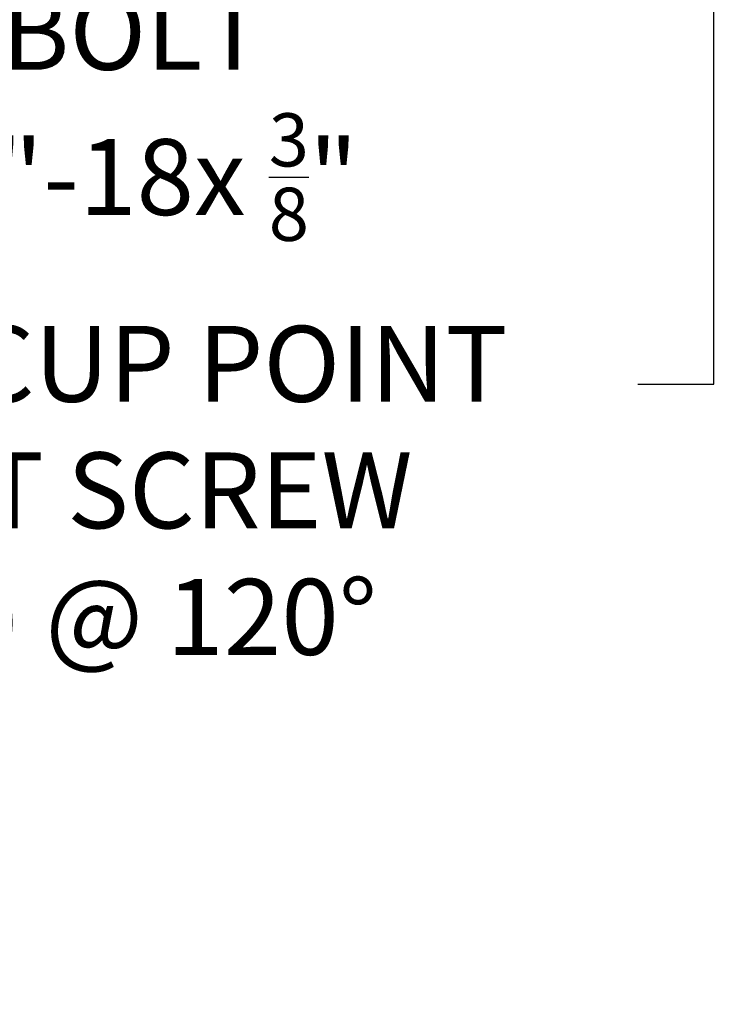
# Model space of a CAD drawing. Extents: x -36 to 554, y -21 to 137.
# Drawn here: x 107 to 121, y 1 to 20 of the extents above; entities that cross this region are included whole.
import ezdxf

# ---------------------------------------------------------------- set-up
doc = ezdxf.new("R2010")
doc.units = 0
doc.header["$MEASUREMENT"] = 0
doc.layers.get('DEFPOINTS').update_dxf_attribs({"linetype": 'CONTINUOUS'})
doc.layers.add('Text', color=7, linetype='CONTINUOUS')
doc.styles.add('ROMAND', font='romand.shx', dxfattribs={"oblique": 15})
doc.dimstyles.new('ROMAND', dxfattribs={"dimscale": 15, "dimtxt": 0.125, "dimasz": 0.125, "dimexe": 0.0625, "dimexo": 0.0625, "dimgap": 0.0625, "dimtad": 0, "dimtih": 1, "dimtoh": 1, "dimdec": 3, "dimzin": 0, "dimdsep": 46, "dimlunit": 4, "dimtxsty": 'ROMAND', "dimcen": 0, "dimadec": 0, "dimazin": 0, "dimtfac": 1, "dimtdec": 3, "dimtofl": 0, "dimtmove": 0, "dimatfit": 3, "dimfxl": 0, "dimtolj": 1, "dimtzin": 0, "dimarcsym": 0})

# ---------------------------------------------------------------- blocks, each defined once
blk = doc.blocks.new('*D38')
at = {"layer": 'DEFPOINTS', "color": 0}
for p in [(118.475, 23.351), (118.912, 23.351)]:
    blk.add_point(p, dxfattribs=at)
at = {"layer": 'Text', "color": 0, "lineweight": -2}
blk.add_line((115.475, 23.351), (116.975, 23.351), dxfattribs=at)
at = {"layer": 'Text', "color": 0}
blk.add_solid([(116.975, 23.601), (116.975, 23.101), (118.475, 23.351)], dxfattribs=at)
at = {"layer": 'Text', "color": 0, "insert": (106.022, 23.351), "char_height": 1.5, "attachment_point": 5, "style": 'ROMAND'}
blk.add_mtext('\\A1;{\\H0.7x;\\S1/4;}"-20x 3"\\PS.S. HEX HEAD\\PTHRU BOLT', dxfattribs=at)
blk = doc.blocks.new('*D42')
at = {"layer": 'DEFPOINTS', "color": 0}
for p in [(120.477, 22.435), (120.477, 22.185)]:
    blk.add_point(p, dxfattribs=at)
at = {"layer": 'Text', "color": 0, "lineweight": -2}
for p, q in [((120.477, 13.04), (120.477, 20.685)), ((118.977, 13.04), (120.477, 13.04))]:
    blk.add_line(p, q, dxfattribs=at)
at = {"layer": 'Text', "color": 0}
blk.add_solid([(120.227, 20.685), (120.727, 20.685), (120.477, 22.185)], dxfattribs=at)
at = {"layer": 'Text', "color": 0, "insert": (109.055, 13.04), "char_height": 1.5, "attachment_point": 5, "style": 'ROMAND'}
blk.add_mtext('\\A1;{\\H0.7x;\\S5/16;}"-18x {\\H0.7x;\\S3/8;}"\\PS.S. CUP POINT\\PSET SCREW\\P(3) @ 120°', dxfattribs=at)

msp = doc.modelspace()

# ---------------------------------------------------------------- dimensions: what is measured, and where the dimension line sits
at = {"layer": 'Text'}
dim = msp.add_diameter_dim_2p(p1=(118.912, 23.3513), p2=(118.4745, 23.3513), text='{\\H0.7x;\\S1/4;}"-20x 3"\\PS.S. HEX HEAD\\PTHRU BOLT', dimstyle='ROMAND', override={"dimscale": 12}, dxfattribs=at)
dim.commit()
dim.dimension.update_dxf_attribs({"geometry": '*D38', "text_midpoint": (106.0217, 23.3513)})
dim = msp.add_diameter_dim_2p(p1=(120.4769, 22.4348), p2=(120.4769, 22.1848), text='{\\H0.7x;\\S5/16;}"-18x {\\H0.7x;\\S3/8;}"\\PS.S. CUP POINT\\PSET SCREW\\P(3) @ 120°', dimstyle='ROMAND', override={"dimscale": 12}, dxfattribs=at)
dim.commit()
dim.dimension.update_dxf_attribs({"geometry": '*D42', "text_midpoint": (109.0547, 13.0401), "dimtype": 163})

doc.saveas('drawing.dxf')
